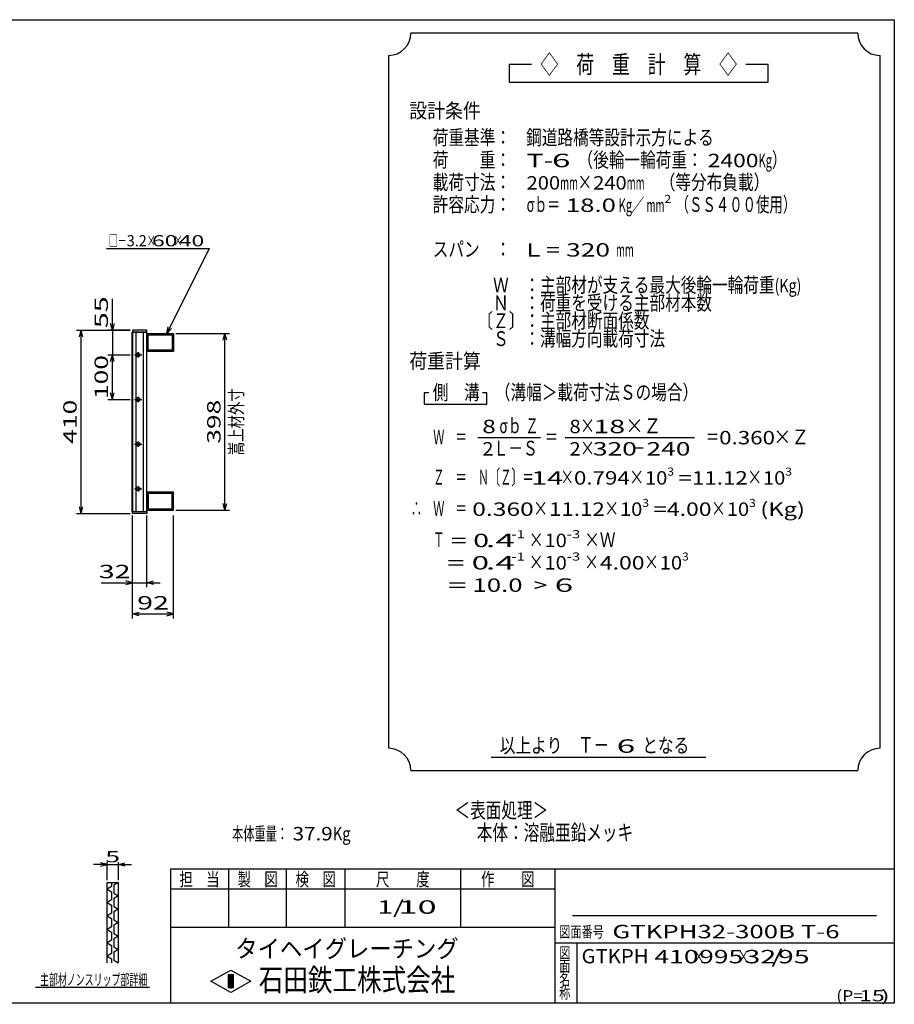
# Model space of a CAD drawing. Units: millimetres. Extents: x -182 to 173, y -128 to 105.
# Drawn here: x -23 to 173, y -115 to 105 of the extents above; entities that cross this region are included whole.
import ezdxf
from ezdxf.enums import TextEntityAlignment as Align

# ---------------------------------------------------------------- set-up
doc = ezdxf.new("R2010")
doc.units = ezdxf.units.MM
doc.header["$LTSCALE"] = 0.25
for name, color, linetype in [('16', 7, 'Continuous'), ('22', 7, 'Continuous'), ('24', 7, 'Continuous'), ('32', 7, 'Continuous')]:
    doc.layers.add(name, color=color, linetype=linetype)
doc.styles.add('dcStyle0', font='txt.shx', dxfattribs={"width": 0.833333, "bigfont": 'bigfont'})

msp = doc.modelspace()

# ---------------------------------------------------------------- linework, layer by layer
at = {"color": 150, "linetype": 'Continuous', "lineweight": 25}
for p, q in [((-172.9, 105.35), (173.1, 105.35)), ((173.1, 105.35), (173.1, -114.65)), ((173.1, -84.65), (11.1, -84.65)), ((11.1, -84.65), (11.1, -114.65)), ((24.1, -84.65), (24.1, -97.65)), ((37.1, -97.65), (37.1, -84.65)), ((50.1, -84.65), (50.1, -97.65)), ((76.1, -97.65), (76.1, -84.65)), ((97.1, -84.65), (97.1, -114.65)), ((97.1, -89.15), (11.1, -89.15)), ((169.1, -95.15), (101.1, -95.15)), ((11.1, -97.65), (97.1, -97.65)), ((97.1, -101.15), (173.1, -101.15)), ((102.1, -114.65), (102.1, -101.15)), ((20.1, -109.75), (24.6, -107.25)), ((24.6, -107.25), (29.1, -109.75)), ((24.6, -112.25), (20.1, -109.75)), ((24.1, -108.25), (25.1, -108.25)), ((24.1, -111.25), (24.1, -108.25)), ((24.1, -108.25), (24.3, -108.25)), ((24.3, -108.25), (24.3, -111.25)), ((24.5, -111.25), (24.5, -108.25)), ((24.5, -108.25), (24.7, -108.25)), ((29.1, -109.75), (24.6, -112.25)), ((24.7, -108.25), (24.7, -111.25)), ((24.9, -111.25), (24.9, -108.25)), ((24.9, -108.25), (25.1, -108.25)), ((25.1, -108.25), (25.1, -111.25)), ((25.1, -108.25), (25.1, -111.25)), ((25.1, -111.25), (24.1, -111.25)), ((24.3, -111.25), (24.5, -111.25)), ((24.7, -111.25), (24.9, -111.25)), ((173.1, -114.65), (-172.9, -114.65))]:
    msp.add_line(p, q, dxfattribs=at)
at = {"layer": '16', "color": 3, "linetype": 'Continuous', "lineweight": 25}
for p, q in [((2.53, -4.65), (2.53, 35.45)), ((2.53, 35.45), (2.6, 35.45)), ((5.8, 35.9), (2.6, 35.9)), ((2.6, 35.9), (2.6, 35.45)), ((2.6, 35.45), (5.8, 35.45)), ((2.6, 35.45), (2.6, -4.65)), ((5.8, 35.45), (2.6, 35.45)), ((3.35, 35.45), (3.35, -4.65)), ((5.05, -4.65), (5.05, 35.45)), ((5.8, 35.45), (5.8, 35.9)), ((5.8, -4.65), (5.8, 35.45)), ((5.8, 35.15), (11.8, 35.15)), ((5.8, 31.15), (5.8, 35.15)), ((6.1, 34.85), (11.5, 34.85)), ((6.1, 31.45), (6.1, 34.85)), ((11.5, 34.85), (11.5, 31.45)), ((11.8, 35.15), (11.8, 31.15)), ((3.85, 31), (3.85, 29.8)), ((11.8, 31.15), (5.8, 31.15)), ((11.5, 31.45), (6.1, 31.45)), ((3.05, 30.4), (4.65, 30.4)), ((4.05, 30.7), (3.65, 30.7)), ((3.65, 30.1), (4.05, 30.1)), ((3.05, 20.4), (4.65, 20.4)), ((4.05, 20.7), (3.65, 20.7)), ((3.65, 20.1), (4.05, 20.1)), ((3.85, 21), (3.85, 19.8)), ((3.05, 10.4), (4.65, 10.4)), ((4.05, 10.7), (3.65, 10.7)), ((3.65, 10.1), (4.05, 10.1)), ((3.85, 11), (3.85, 9.8)), ((3.05, 0.4), (4.65, 0.4)), ((4.05, 0.7), (3.65, 0.7)), ((3.65, 0.1), (4.05, 0.1)), ((3.85, 1), (3.85, -0.2)), ((11.8, -0.35), (5.8, -0.35)), ((5.8, -0.35), (5.8, -4.35)), ((11.5, -0.65), (6.1, -0.65)), ((6.1, -0.65), (6.1, -4.05)), ((11.5, -4.05), (11.5, -0.65)), ((11.8, -4.35), (11.8, -0.35)), ((5.8, -4.35), (11.8, -4.35)), ((6.1, -4.05), (11.5, -4.05)), ((2.6, -4.65), (2.53, -4.65)), ((2.6, -4.65), (5.8, -4.65)), ((2.6, -5.1), (2.6, -4.65)), ((2.6, -4.65), (5.8, -4.65)), ((5.8, -5.1), (2.6, -5.1)), ((5.8, -4.65), (5.8, -5.1))]:
    msp.add_line(p, q, dxfattribs=at)
for centre, radius, start, end in [((3.65, 30.4), 0.3, 90, 270), ((3.85, 30.4), 0.4, 46.6, 133.4), ((3.85, 30.4), 0.4, 226.6, 313.4), ((4.05, 30.4), 0.3, 270, 90), ((3.65, 20.4), 0.3, 90, 270), ((3.85, 20.4), 0.4, 46.6, 133.4), ((3.85, 20.4), 0.4, 226.6, 313.4), ((4.05, 20.4), 0.3, 270, 90), ((3.65, 10.4), 0.3, 90, 270), ((3.85, 10.4), 0.4, 46.6, 133.4), ((3.85, 10.4), 0.4, 226.6, 313.4), ((4.05, 10.4), 0.3, 270, 90), ((3.65, 0.4), 0.3, 90, 270), ((3.85, 0.4), 0.4, 46.6, 133.4), ((3.85, 0.4), 0.4, 226.6, 313.4), ((4.05, 0.4), 0.3, 270, 90)]:
    msp.add_arc(centre, radius, start, end, dxfattribs=at)
at = {"layer": '22', "color": 4, "linetype": 'Continuous', "lineweight": 25}
for p, q in [((-3.2, 54.15), (19.8, 54.15)), ((10.3, 35.15), (19.8, 54.15)), ((-1.9, 35.9), (-1.9, 42.9)), ((-9.9, 35.9), (2.1, 35.9)), ((-9.3, 34.4), (-8.9, 35.9)), ((-8.5, 34.4), (-8.9, 35.9)), ((-8.9, -5.1), (-8.9, 35.9)), ((2.1, 35.9), (-2.9, 35.9)), ((-1.9, 35.9), (-2.3, 37.4)), ((-1.5, 37.4), (-1.9, 35.9)), ((-1.9, 35.9), (-1.9, 30.4)), ((10.3, 35.15), (10.6, 36.61)), ((10.3, 35.15), (11.3, 36.25)), ((12.3, 35.15), (24.3, 35.15)), ((22.9, 33.65), (23.3, 35.15)), ((23.7, 33.65), (23.3, 35.15)), ((23.3, -4.35), (23.3, 35.15)), ((-2.9, 30.4), (2.1, 30.4)), ((-2.3, 28.9), (-1.9, 30.4)), ((-1.5, 28.9), (-1.9, 30.4)), ((-1.9, 20.4), (-1.9, 30.4)), ((-2.9, 20.4), (2.1, 20.4)), ((-1.9, 20.4), (-2.3, 21.9)), ((-1.9, 20.4), (-1.5, 21.9)), ((-8.9, -5.1), (-9.3, -3.6)), ((-8.9, -5.1), (-8.5, -3.6)), ((12.3, -4.35), (24.3, -4.35)), ((23.3, -4.35), (22.9, -2.85)), ((23.3, -4.35), (23.7, -2.85)), ((-9.9, -5.1), (2.1, -5.1)), ((2.6, -21.6), (2.6, -5.6)), ((2.6, -28.6), (2.6, -5.6)), ((5.8, -21.6), (5.8, -5.6)), ((11.8, -28.6), (11.8, -5.6)), ((-4.4, -20.6), (2.6, -20.6)), ((2.6, -20.6), (1.1, -20.2)), ((1.1, -21), (2.6, -20.6)), ((2.6, -20.6), (5.8, -20.6)), ((5.8, -20.6), (7.3, -20.2)), ((7.3, -21), (5.8, -20.6)), ((5.8, -20.6), (8.8, -20.6)), ((2.6, -27.6), (4.1, -27.2)), ((4.1, -28), (2.6, -27.6)), ((2.6, -27.6), (11.8, -27.6)), ((11.8, -27.6), (10.3, -27.2)), ((10.3, -28), (11.8, -27.6))]:
    msp.add_line(p, q, dxfattribs=at)
at = {"layer": '24', "color": 4, "linetype": 'Continuous', "lineweight": 25}
for p, q in [((164.9, 102.35), (64.9, 102.35)), ((59.9, 97.35), (59.9, -57.65)), ((169.9, -57.65), (169.9, 97.35)), ((91.9, 95.35), (86.9, 95.35)), ((86.9, 95.35), (86.9, 91.35)), ((144.9, 95.35), (139.9, 95.35)), ((144.9, 91.35), (144.9, 95.35)), ((86.9, 91.35), (144.9, 91.35)), ((68.9, 21.85), (67.9, 21.85)), ((67.9, 21.85), (67.9, 19.35)), ((81.9, 21.85), (80.9, 21.85)), ((81.9, 19.35), (81.9, 21.85)), ((67.9, 19.35), (81.9, 19.35)), ((79.9, 11.85), (93.9, 11.85)), ((99.4, 11.85), (128.4, 11.85)), ((82.9, -59.65), (130.9, -59.65)), ((64.9, -62.65), (164.9, -62.65))]:
    msp.add_line(p, q, dxfattribs=at)
for centre, start, end in [((59.9, 102.35), 270, 0), ((169.9, 102.35), 180, 270), ((59.9, -62.65), 0, 90), ((169.9, -62.65), 90, 180)]:
    msp.add_arc(centre, 5, start, end, dxfattribs=at)
at = {"layer": '32', "color": 4, "linetype": 'Continuous', "lineweight": 25}
for p, q in [((-3.1, -83.65), (-6.1, -83.65)), ((-3.1, -83.65), (-4.6, -83.25)), ((-4.6, -84.05), (-3.1, -83.65)), ((-3.1, -87.15), (-3.1, -83.15)), ((-3.1, -83.65), (-0.6, -83.65)), ((-0.6, -83.15), (-0.6, -87.15)), ((-0.6, -83.65), (0.9, -83.25)), ((0.9, -84.05), (-0.6, -83.65)), ((-0.6, -83.65), (2.4, -83.65)), ((-3.1, -87.65), (-0.6, -87.65)), ((-3.1, -105.65), (-3.1, -87.65)), ((-2.1, -87.65), (-2.1, -88.55)), ((-0.6, -87.65), (-1.6, -88.25)), ((-0.6, -87.65), (-0.6, -105.65)), ((-2.1, -88.55), (-3.1, -89.15)), ((-3.1, -89.15), (-2.1, -89.75)), ((-2.1, -89.75), (-2.1, -91.55)), ((-1.6, -88.25), (-1.6, -90.05)), ((-1.6, -90.05), (-0.6, -90.65)), ((-2.1, -91.55), (-3.1, -92.15)), ((-3.1, -92.15), (-2.1, -92.75)), ((-0.6, -90.65), (-1.6, -91.25)), ((-1.6, -91.25), (-1.6, -93.05)), ((-2.1, -94.55), (-3.1, -95.15)), ((-2.1, -92.75), (-2.1, -94.55)), ((-1.6, -93.05), (-0.6, -93.65)), ((-0.6, -93.65), (-1.6, -94.25)), ((-1.6, -94.25), (-1.6, -96.05)), ((-3.1, -95.15), (-2.1, -95.75)), ((-2.1, -95.75), (-2.1, -97.55)), ((-1.6, -96.05), (-0.6, -96.65)), ((-0.6, -96.65), (-1.6, -97.25)), ((-2.1, -97.55), (-3.1, -98.15)), ((-3.1, -98.15), (-2.1, -98.75)), ((-2.1, -98.75), (-2.1, -100.55)), ((-1.6, -97.25), (-1.6, -99.05)), ((-1.6, -99.05), (-0.6, -99.65)), ((-2.1, -100.55), (-3.1, -101.15)), ((-3.1, -101.15), (-2.1, -101.75)), ((-0.6, -99.65), (-1.6, -100.25)), ((-1.6, -100.25), (-1.6, -102.05)), ((-2.1, -101.75), (-2.1, -103.55)), ((-1.6, -102.05), (-0.6, -102.65)), ((-0.6, -102.65), (-1.6, -103.25)), ((-1.6, -103.25), (-1.6, -105.05)), ((-2.1, -103.55), (-3.1, -104.15)), ((-3.1, -104.15), (-2.1, -104.75)), ((-2.1, -104.75), (-2.1, -105.65)), ((-1.6, -105.05), (-0.6, -105.65)), ((6.4, -111.15), (-19.1, -111.15))]:
    msp.add_line(p, q, dxfattribs=at)

# ---------------------------------------------------------------- texts
at = {"color": 150, "style": 'dcStyle0', "width": 0.833333}
for s, height, p, p2 in [('担\u3000当', 3, (13.1, -88.45), (22.1, -88.45)), ('製\u3000図', 3, (26.1, -88.45), (35.1, -88.45)), ('検\u3000図', 3, (39.1, -88.45), (48.1, -88.45)), ('尺\u3000\u3000度', 3, (57.1, -88.45), (69.1, -88.45)), ('作\u3000\u3000図', 3, (80.6, -88.45), (92.6, -88.45)), ('図面番号', 2.5, (98.1, -99.95), (108.1, -99.95)), ('図', 2.5, (98.1, -104.65), (100.6, -104.65)), ('面', 2.5, (98.1, -107.65), (100.6, -107.65)), ('名', 2.5, (98.1, -110.65), (100.6, -110.65)), ('称', 2.5, (98.1, -113.65), (100.6, -113.65))]:
    msp.add_text(s, height=height, dxfattribs=at).set_placement(p, p2, align=Align.FIT)
at = {"color": 222, "style": 'dcStyle0'}
for s, height, width, p, p2 in [('タイヘイグレーチング', 4, 1.041667, (25.6, -104.45), (75.6, -104.45)), ('石田鉄工株式会社', 5, 0.846154, (30.85, -111.95), (74.85, -111.95))]:
    msp.add_text(s, height=height, dxfattribs=dict(at, width=width)).set_placement(p, p2, align=Align.FIT)
at = {"layer": '22', "color": 2, "style": 'dcStyle0'}
for s, height, width, p, p2 in [('□－', 2.5, 0.666667, (-2.7, 54.65), (1.3, 54.65)), ('3.2', 2.5, 0.6, (1.3, 54.65), (5.8, 54.65)), ('×', 2.5, 0.666667, (5.8, 54.65), (7.8, 54.65)), (' 60 ', 2.5, 0.8, (5.8, 54.65), (13.8, 54.65)), ('×', 2.5, 0.666667, (11.8, 54.65), (13.8, 54.65)), (' 40 ', 2.5, 0.8, (11.8, 54.65), (19.8, 54.65)), (' 32 ', 3, 0.833333, (-6.4, -19.6), (3.6, -19.6)), (' 92 ', 3, 0.833333, (2.2, -26.6), (12.2, -26.6)), ('＜表面処理＞', 3.5, 0.744681, (74.65, -73.25), (95.65, -73.25)), ('本体重量：', 3, 0.694444, (24.9, -78.25), (37.4, -78.25)), ('本体：溶融亜鉛メッキ', 3.5, 0.744681, (79.65, -78.25), (114.65, -78.25)), (' 37.9', 3, 0.666667, (37.4, -78.25), (47.4, -78.25)), ('Kg', 3, 0.666667, (47.4, -78.25), (51.4, -78.25)), ('GTKPH32-300B T-6         ', 3, 0.833333, (110, -100.15), (172.5, -100.15)), ('GTKPH', 3.2, 0.9375, (103.1, -105.75), (118.1, -105.75)), (' 410 ', 3, 0.833333, (118.1, -105.75), (130.6, -105.75)), ('×', 3, 0.694444, (128.1, -105.75), (130.6, -105.75)), (' 995 ', 3, 0.833333, (128.1, -105.75), (140.6, -105.75)), ('×', 3, 0.694444, (138.1, -105.75), (140.6, -105.75)), (' 32 ', 3, 0.833333, (138.1, -105.75), (148.1, -105.75)), ('/', 3, 0.833333, (145.6, -105.75), (148.1, -105.75)), (' 95 ', 3, 0.833333, (145.6, -105.75), (155.6, -105.75)), ('(P=', 2.5, 0.8, (160.1, -114.25), (166.1, -114.25)), (' 15 ', 2.5, 0.8, (164.1, -114.25), (172.1, -114.25)), (')', 2.5, 0.8, (170.1, -114.25), (172.1, -114.25))]:
    msp.add_text(s, height=height, dxfattribs=dict(at, width=width)).set_placement(p, p2, align=Align.FIT)
at = {"layer": '22', "color": 2, "style": 'dcStyle0', "width": 0.833333}
for s, p, p2 in [(' 55 ', (-2.9, 34.9), (-2.9, 44.9)), (' 100 ', (-2.9, 19.15), (-2.9, 31.65)), ('嵩上材外寸', (27.3, 7.9), (27.3, 22.9)), (' 410 ', (-9.9, 9.15), (-9.9, 21.65)), (' 398 ', (22.3, 9.15), (22.3, 21.65))]:
    msp.add_text(s, height=3, rotation=90, dxfattribs=at).set_placement(p, p2, align=Align.FIT)
at = {"layer": '22', "color": 2, "style": 'dcStyle0'}
for s, p, p2 in [('1/', (57.4, -94.65), (63.4, -94.65)), (' 10 ', (60.4, -94.65), (72.4, -94.65))]:
    msp.add_text(s, height=3, dxfattribs=at).set_placement(p, p2, align=Align.FIT)
at = {"layer": '24', "color": 2, "style": 'dcStyle0'}
for s, height, width, p, p2 in [('◇\u3000荷\u3000重\u3000計\u3000算\u3000◇', 4, 0.833333, (93.9, 93.35), (137.9, 93.35)), ('設計条件', 3.3, 0.858369, (64.55, 83.35), (80.55, 83.35)), ('荷重基準：\u3000', 3.3, 0.841346, (69.8, 77.35), (90.8, 77.35)), ('鋼道路橋等設計示方による', 3.3, 0.841346, (90.7, 77.35), (132.7, 77.35)), ('荷\u3000\u3000重：\u3000', 3.3, 0.841346, (69.8, 72.35), (90.8, 72.35)), (' 6 ', 3, 0.833333, (94.8, 72.35), (102.3, 72.35)), ('（後輪一輪荷重：', 3.3, 0.841346, (102.2, 72.35), (130.2, 72.35)), (' 2400', 3, 0.833333, (130.2, 72.35), (142.7, 72.35)), ('Kg', 3, 0.5, (142.7, 72.35), (145.7, 72.35)), ('）', 3.3, 0.833333, (145.7, 72.35), (149, 72.35)), ('載荷寸法：\u3000', 3.3, 0.841346, (69.8, 67.35), (90.8, 67.35)), ('×', 3.3, 0.833333, (102.2, 67.35), (105.5, 67.35)), ('\u3000（等分布負載）', 3.3, 0.841346, (117.1, 67.35), (145.1, 67.35)), ('200', 3, 0.833333, (90.8, 67.35), (98.3, 67.35)), ('mm', 3, 0.666667, (98.3, 67.35), (102.3, 67.35)), ('240', 3, 0.833333, (105.7, 67.35), (113.2, 67.35)), ('mm', 3, 0.666667, (113.2, 67.35), (117.2, 67.35)), ('許容応力：\u3000', 3.3, 0.841346, (69.8, 62.35), (90.8, 62.35)), ('2', 1.8, 0.833333, (121.65, 64.35), (123.15, 64.35)), ('（ＳＳ４００使用）', 3.3, 0.757576, (124.15, 62.35), (151.15, 62.35)), ('σｂ＝', 3.3, 0.631313, (90.8, 62.35), (98.3, 62.35)), (' 18.0', 3, 0.833333, (98.3, 62.35), (110.8, 62.35)), ('Kg', 3, 0.5, (111.4, 62.35), (114.4, 62.35)), ('／', 3, 0.833333, (114.15, 62.35), (117.15, 62.35)), ('mm', 3, 0.666667, (117.65, 62.35), (121.65, 62.35)), ('スパン\u3000：\u3000', 3.3, 0.841346, (69.8, 52.35), (90.8, 52.35)), ('L =', 3, 0.833333, (90.8, 52.35), (98.3, 52.35)), (' 320 ', 3, 0.833333, (98.3, 52.35), (110.8, 52.35)), ('mm', 3, 0.666667, (110.8, 52.35), (114.8, 52.35)), ('\u3000Ｗ\u3000：主部材が支える最大後輪一輪荷重', 3.3, 0.841346, (79.8, 44.35), (146.3, 44.35)), ('(Kg)', 3, 0.5, (146.3, 44.35), (152.3, 44.35)), ('\u3000Ｎ\u3000：荷重を受ける主部材本数', 3.3, 0.841346, (79.8, 40.35), (132.3, 40.35)), ('〔Ｚ〕：主部材断面係数', 3.3, 0.841346, (79.8, 36.35), (118.3, 36.35)), ('\u3000Ｓ\u3000：溝幅方向載荷寸法', 3.3, 0.841346, (79.8, 32.35), (121.8, 32.35)), ('荷重計算', 3.3, 0.858369, (64.55, 27.35), (80.55, 27.35)), ('側\u3000溝', 3.3, 0.841346, (69.8, 20.35), (80.3, 20.35)), ('\u3000（溝幅＞載荷寸法Ｓの場合）', 3.3, 0.841346, (80.2, 20.35), (129.2, 20.35)), ('σｂ', 3.3, 0.631313, (84.7, 12.85), (89.7, 12.85)), ('Ｚ', 3.3, 0.757576, (90.5, 12.85), (93.5, 12.85)), ('8', 3, 0.833333, (100.4, 12.85), (102.9, 12.85)), ('×', 3.3, 0.833333, (102.8, 12.85), (106.1, 12.85)), (' 18 ', 3, 0.833333, (104.3, 12.85), (114.3, 12.85)), ('×Ｚ', 3.3, 0.858369, (112.95, 12.85), (120.95, 12.85)), ('Ｗ\u3000＝', 3.3, 0.631313, (69.9, 10.35), (77.4, 10.35)), ('0.360', 3, 0.833333, (133.9, 10.35), (146.4, 10.35)), ('×Ｚ', 3.3, 0.858369, (146.05, 10.35), (154.05, 10.35)), ('Ｌ－Ｓ', 3.3, 0.833333, (83.4, 7.85), (93.3, 7.85)), ('＝', 3.3, 0.757576, (94.9, 10.35), (97.9, 10.35)), ('＝', 3.3, 0.757576, (130.9, 10.35), (133.9, 10.35)), ('2', 3, 0.833333, (80.9, 7.85), (83.4, 7.85)), ('2', 3, 0.833333, (100.4, 7.85), (102.9, 7.85)), ('×', 3.3, 0.833333, (102.8, 7.85), (106.1, 7.85)), (' 320 ', 3, 0.833333, (104.3, 7.85), (116.8, 7.85)), ('－', 3.3, 0.631313, (114.8, 7.85), (117.3, 7.85)), (' 240 ', 3, 0.833333, (116.3, 7.85), (128.8, 7.85)), ('Ｚ\u3000＝\u3000Ｎ〔Ｚ〕＝', 3.3, 0.631313, (69.9, 1.35), (92.4, 1.35)), ('×', 3.3, 0.757576, (98.4, 1.35), (101.4, 1.35)), ('×', 3.3, 0.833333, (113.8, 1.35), (117.1, 1.35)), ('3', 1.8, 0.833333, (122.3, 3.35), (123.8, 3.35)), ('×', 3.3, 0.833333, (140.2, 1.35), (143.5, 1.35)), ('3', 1.8, 0.833333, (148.7, 3.35), (150.2, 3.35)), (' 14 ', 3, 0.833333, (90.4, 1.35), (100.4, 1.35)), ('0.794', 3, 0.833333, (101.4, 1.35), (113.9, 1.35)), ('10', 3, 0.833333, (117.3, 1.35), (122.3, 1.35)), ('11.12', 3, 0.833333, (127.8, 1.35), (140.3, 1.35)), ('10', 3, 0.833333, (143.7, 1.35), (148.7, 1.35)), ('3', 1.8, 0.833333, (116.7, -3.65), (118.2, -3.65)), ('3', 1.8, 0.833333, (140.6, -3.65), (142.1, -3.65)), ('∴\u3000Ｗ\u3000＝', 3.3, 0.631313, (64.9, -5.65), (77.4, -5.65)), (' 0.360', 3, 0.833333, (77.4, -5.65), (92.4, -5.65)), ('×', 3.3, 0.833333, (92.3, -5.65), (95.6, -5.65)), ('11.12', 3, 0.833333, (95.8, -5.65), (108.3, -5.65)), ('×', 3.3, 0.833333, (108.2, -5.65), (111.5, -5.65)), ('10', 3, 0.833333, (111.7, -5.65), (116.7, -5.65)), ('4.00', 3, 0.833333, (122.2, -5.65), (132.2, -5.65)), ('×', 3.3, 0.833333, (132.1, -5.65), (135.4, -5.65)), ('10', 3, 0.833333, (135.6, -5.65), (140.6, -5.65)), ('(Kg)', 3, 0.833333, (143.1, -5.65), (153.1, -5.65)), ('Ｔ', 3.3, 0.631313, (69.9, -12.65), (72.4, -12.65)), (' = 0', 3, 0.833333, (72.4, -12.65), (82.4, -12.65)), (' .4 ', 3, 0.833333, (79.9, -12.65), (89.9, -12.65)), ('-1', 1.8, 0.833333, (87.4, -10.65), (90.4, -10.65)), ('×', 3.3, 0.833333, (91.3, -12.65), (94.6, -12.65)), ('10', 3, 0.833333, (94.8, -12.65), (99.8, -12.65)), ('-3', 1.8, 0.833333, (99.8, -10.65), (102.8, -10.65)), ('×Ｗ', 3.3, 0.841346, (103.7, -12.65), (110.7, -12.65)), ('  = 0', 3, 0.833333, (69.9, -17.65), (82.4, -17.65)), (' .4 ', 3, 0.833333, (79.9, -17.65), (89.9, -17.65)), ('-1', 1.8, 0.833333, (87.4, -15.65), (90.4, -15.65)), ('×', 3.3, 0.833333, (91.3, -17.65), (94.6, -17.65)), ('10', 3, 0.833333, (94.8, -17.65), (99.8, -17.65)), ('-3', 1.8, 0.833333, (99.8, -15.65), (102.8, -15.65)), ('×', 3.3, 0.833333, (103.7, -17.65), (107, -17.65)), ('4.00', 3, 0.833333, (107.2, -17.65), (117.2, -17.65)), ('×', 3.3, 0.833333, (117.1, -17.65), (120.4, -17.65)), ('10', 3, 0.833333, (120.6, -17.65), (125.6, -17.65)), ('3', 1.8, 0.833333, (125.6, -15.65), (127.1, -15.65)), (' 10.0', 3, 0.833333, (77.4, -22.65), (89.9, -22.65)), (' 6 ', 3, 0.833333, (95.4, -22.65), (102.9, -22.65)), ('  =', 3, 0.833333, (69.9, -22.65), (77.4, -22.65)), ('以上より\u3000', 3.3, 0.841346, (84.8, -58.65), (102.3, -58.65)), ('となる', 3.3, 0.841346, (116.7, -58.65), (127.2, -58.65)), ('Ｔ－', 3.5, 0.833333, (102.3, -58.65), (109.3, -58.65)), (' 6 ', 3, 0.833333, (109.3, -58.65), (116.8, -58.65))]:
    msp.add_text(s, height=height, dxfattribs=dict(at, width=width)).set_placement(p, p2, align=Align.FIT)
for s, p, p2 in [('T-', (90.8, 72.35), (96.8, 72.35)), ('8', (80.9, 12.85), (83.9, 12.85)), ('=', (124.8, 1.35), (127.8, 1.35)), ('=', (119.2, -5.65), (122.2, -5.65)), ('>', (92.4, -22.65), (95.4, -22.65))]:
    msp.add_text(s, height=3, dxfattribs=at).set_placement(p, p2, align=Align.FIT)
at = {"layer": '32', "color": 2, "style": 'dcStyle0'}
for s, width, p, p2 in [(' 5 ', 0.8, (-4.85, -83.15), (1.15, -83.15)), ('主部材ノンスリップ部詳細', 0.666667, (-18.1, -110.65), (5.9, -110.65))]:
    msp.add_text(s, height=2.5, dxfattribs=dict(at, width=width)).set_placement(p, p2, align=Align.FIT)

doc.saveas('drawing.dxf')
